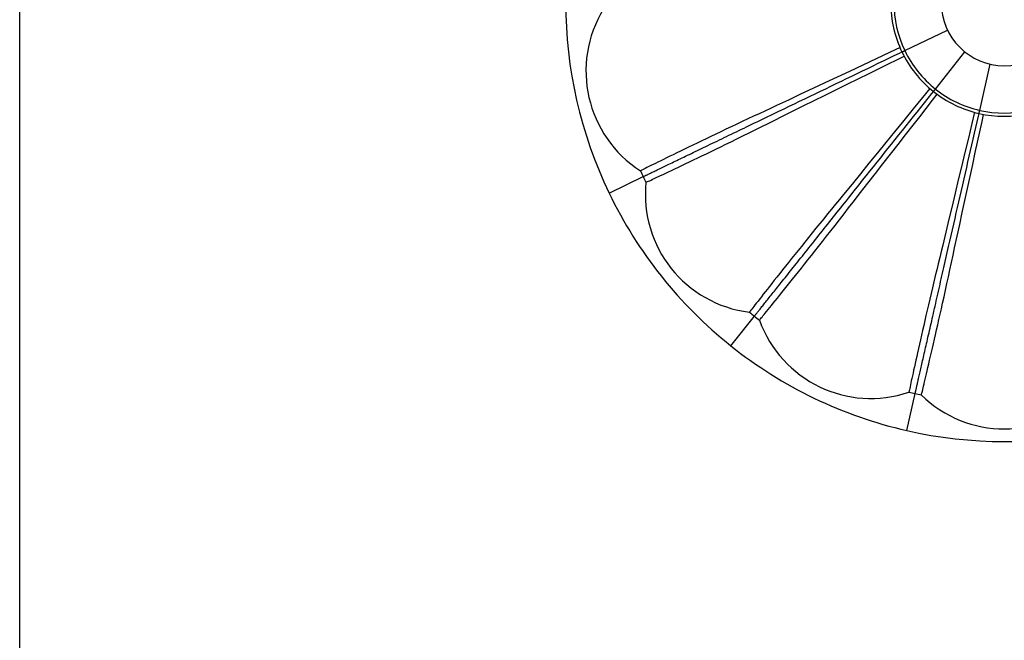
# Model space of a CAD drawing. Units: inches. Extents: x -72 to 7526, y 0 to 4848.
# Drawn here: x 288 to 444, y 4219 to 4317 of the extents above; entities that cross this region are included whole.
import ezdxf

# ---------------------------------------------------------------- set-up
doc = ezdxf.new("R2010")
doc.units = ezdxf.units.IN
doc.header["$LTSCALE"] = 0.5
doc.header["$MEASUREMENT"] = 0
doc.layers.add('DIM', color=141, linetype='Continuous')
doc.layers.add('DOME-HEMISPHERE', color=6, linetype='Continuous')
doc.layers.add('VIEWPORT', color=1, linetype='Continuous', plot=False)
doc.styles.get("Standard").update_dxf_attribs({"font": 'romans.shx', "width": 0.9, "oblique": 15})
doc.dimstyles.new('Standard-AFI', dxfattribs={"dimscale": 0, "dimtxt": 0.0625, "dimasz": 0.0625, "dimexe": 0.0625, "dimexo": 0.0625, "dimgap": 0.03125, "dimtad": 0, "dimtih": 1, "dimtoh": 1, "dimdec": 4, "dimzin": 3, "dimdsep": 46, "dimlunit": 4, "dimtxsty": 'Standard', "dimcen": 0.0625, "dimadec": 0, "dimazin": 0, "dimtfac": 0.5, "dimtdec": 4, "dimtofl": 0, "dimtmove": 0, "dimatfit": 3, "dimfxl": 1, "dimfrac": 2, "dimtolj": 1, "dimtzin": 0, "dimarcsym": 0})

# ---------------------------------------------------------------- blocks, each defined once
blk = doc.blocks.new('*D96')
at = {"layer": 'DEFPOINTS', "color": 0, "transparency": 16777216}
for p in [(402.3, 4375.6), (485.7, 4264.4)]:
    blk.add_point(p, dxfattribs=at)
at = {"layer": 'DIM', "color": 0, "lineweight": -2, "transparency": 16777216}
for p, q in [((516, 4224), (489.3, 4259.6)), ((522, 4224), (516, 4224))]:
    blk.add_line(p, q, dxfattribs=at)
at = {"layer": 'DIM', "color": 0, "transparency": 16777216}
blk.add_solid([(490.1, 4260.2), (488.5, 4259), (485.7, 4264.4)], dxfattribs=at)
at = {"layer": 'DIM', "color": 0, "transparency": 16777216, "insert": (541.6, 4224), "char_height": 6, "attachment_point": 5}
blk.add_mtext('\\A1;∅11\'-7"', dxfattribs=at)

msp = doc.modelspace()

# ---------------------------------------------------------------- linework, layer by layer
at = {"layer": 'DOME-HEMISPHERE'}
for p, q in [((428.233045, 4312.4070347), (434.9903115, 4315.6611626)), ((428.233045, 4312.4070347), (434.9903115, 4315.6611626)), ((433.0889286, 4306.3179486), (437.7651019, 4312.1816851)), ((433.0889286, 4306.3179486), (437.7651019, 4312.1816851)), ((440.1058837, 4302.9387618), (441.7747907, 4310.2507211)), ((440.1058837, 4302.9387618), (441.7747907, 4310.2507211)), ((381.3826643, 4289.8450809), (386.788477, 4292.4483819)), ((381.3826643, 4289.8450809), (386.788477, 4292.4483819)), ((400.6674608, 4265.6627115), (404.4083985, 4270.3537003)), ((400.6674608, 4265.6627115), (404.4083985, 4270.3537003)), ((428.5347947, 4252.2425099), (429.8699211, 4258.0920769)), ((428.5347947, 4252.2425099), (429.8699211, 4258.0920769))]:
    msp.add_line(p, q, dxfattribs=at)
at = {"layer": 'DOME-HEMISPHERE', "flags": 128}
for points in [[(427.4784044, 4312.8708075), (425.8037767, 4312.0826364), (423.6840689, 4311.0867355), (421.5636008, 4310.091995), (419.4476899, 4309.1005456), (417.5071082, 4308.1919104), (415.5721373, 4307.2861357), (413.6441335, 4306.3834562), (411.7180728, 4305.4774785), (409.8005045, 4304.5745972), (407.8885588, 4303.684119)], [(408.2979324, 4302.8067903), (409.1135962, 4303.1995943), (409.9310293, 4303.5932478), (410.7501637, 4303.9877226), (411.5709385, 4304.382987), (412.3932901, 4304.7790106), (413.2171554, 4305.175764), (414.0424732, 4305.5732155), (414.8691779, 4305.9713358), (415.6972061, 4306.3700932), (416.5264944, 4306.7694573), (417.3569796, 4307.1693974), (418.1885981, 4307.5698843), (419.0212867, 4307.9708851), (419.8549774, 4308.3723705), (420.6896114, 4308.7743076), (421.5251206, 4309.1766683), (422.3614419, 4309.5794197), (423.1985117, 4309.9825313), (424.0362667, 4310.3859732), (424.8746412, 4310.7897125), (425.7135707, 4311.1937194), (426.5529907, 4311.5979632), (427.3928365, 4312.0024119), (427.7825606, 4312.1900926)], [(408.2979324, 4302.8067903), (409.1135962, 4303.1995943), (409.9310293, 4303.5932478), (410.7501637, 4303.9877226), (411.5709385, 4304.382987), (412.3932901, 4304.7790106), (413.2171554, 4305.175764), (414.0424732, 4305.5732155), (414.8691779, 4305.9713358), (415.6972061, 4306.3700932), (416.5264944, 4306.7694573), (417.3569796, 4307.1693974), (418.1885981, 4307.5698843), (419.0212867, 4307.9708851), (419.8549774, 4308.3723705), (420.6896114, 4308.7743076), (421.5251206, 4309.1766683), (422.3614419, 4309.5794197), (423.1985117, 4309.9825313), (424.0362667, 4310.3859732), (424.8746412, 4310.7897125), (425.7135707, 4311.1937194), (426.5529907, 4311.5979632), (427.3928365, 4312.0024119), (427.7825606, 4312.1900926)], [(427.7825606, 4312.1900926), (427.7834488, 4312.1905208), (427.7905391, 4312.1939352), (427.8046084, 4312.2007105), (427.8254348, 4312.2107395), (427.8526887, 4312.2238642), (427.8859406, 4312.2398777), (427.9246672, 4312.2585276), (427.9682572, 4312.2795195), (428.0160219, 4312.3025218), (428.0672103, 4312.3271727), (428.121014, 4312.3530831), (428.1765836, 4312.3798448), (428.233045, 4312.4070347)], [(427.7825606, 4312.1900926), (427.7834488, 4312.1905208), (427.7905391, 4312.1939352), (427.8046084, 4312.2007105), (427.8254348, 4312.2107395), (427.8526887, 4312.2238642), (427.8859406, 4312.2398777), (427.9246672, 4312.2585276), (427.9682572, 4312.2795195), (428.0160219, 4312.3025218), (428.0672103, 4312.3271727), (428.121014, 4312.3530831), (428.1765836, 4312.3798448), (428.233045, 4312.4070347)], [(408.7286229, 4301.9397105), (410.4308753, 4302.7884724), (412.1441967, 4303.6343539), (413.8655601, 4304.4812408), (415.5919429, 4305.3330217), (417.3322601, 4306.1947781), (419.0780449, 4307.0592039), (420.828516, 4307.9256219), (422.5828942, 4308.7933564), (424.0753899, 4309.5308806), (425.5702368, 4310.2688178), (427.0685896, 4311.0076279), (428.1216253, 4311.5262071)], [(432.2077971, 4306.4083681), (431.0409846, 4304.9716568), (429.5632986, 4303.1546737), (428.0844252, 4301.3384064), (426.6082282, 4299.5270811), (425.254067, 4297.8664441), (423.9037214, 4296.2108171), (422.5583061, 4294.5610004), (421.2160753, 4292.9090577), (419.8801498, 4291.263587), (418.5439122, 4289.6317315)], [(419.2934031, 4289.0189066), (419.8578591, 4289.7267141), (420.42354, 4290.436054), (420.9903989, 4291.1468722), (421.5583913, 4291.8591148), (422.1274772, 4292.5727256), (422.6976121, 4293.2876481), (423.2687489, 4294.0038331), (423.8408456, 4294.7212196), (424.4138586, 4295.4397559), (424.9877445, 4296.1593858), (425.5624589, 4296.8800529), (426.1379558, 4297.6017056), (426.7141931, 4298.3242828), (427.2911261, 4299.0477354), (427.8687104, 4299.7720022), (428.4469001, 4300.4970305), (429.025653, 4301.2227628), (429.6049245, 4301.9491463), (430.1846676, 4302.6761224), (430.7648414, 4303.4036358), (431.3453977, 4304.1316314), (431.9262942, 4304.860053), (432.5074865, 4305.5888441), (432.7771834, 4305.9270336)], [(419.2934031, 4289.0189066), (419.8578591, 4289.7267141), (420.42354, 4290.436054), (420.9903989, 4291.1468722), (421.5583913, 4291.8591148), (422.1274772, 4292.5727256), (422.6976121, 4293.2876481), (423.2687489, 4294.0038331), (423.8408456, 4294.7212196), (424.4138586, 4295.4397559), (424.9877445, 4296.1593858), (425.5624589, 4296.8800529), (426.1379558, 4297.6017056), (426.7141931, 4298.3242828), (427.2911261, 4299.0477354), (427.8687104, 4299.7720022), (428.4469001, 4300.4970305), (429.025653, 4301.2227628), (429.6049245, 4301.9491463), (430.1846676, 4302.6761224), (430.7648414, 4303.4036358), (431.3453977, 4304.1316314), (431.9262942, 4304.860053), (432.5074865, 4305.5888441), (432.7771834, 4305.9270336)], [(432.7771834, 4305.9270336), (432.7777982, 4305.9278045), (432.782705, 4305.9339574), (432.7924413, 4305.9461658), (432.8068531, 4305.9642384), (432.8257131, 4305.9878878), (432.8487254, 4306.0167433), (432.875524, 4306.0503483), (432.9056889, 4306.088175), (432.9387437, 4306.1296237), (432.9741674, 4306.1740432), (433.0114003, 4306.220732), (433.0498571, 4306.2689542), (433.0889286, 4306.3179486)], [(432.7771834, 4305.9270336), (432.7777982, 4305.9278045), (432.782705, 4305.9339574), (432.7924413, 4305.9461658), (432.8068531, 4305.9642384), (432.8257131, 4305.9878878), (432.8487254, 4306.0167433), (432.875524, 4306.0503483), (432.9056889, 4306.088175), (432.9387437, 4306.1296237), (432.9741674, 4306.1740432), (433.0114003, 4306.220732), (433.0498571, 4306.2689542), (433.0889286, 4306.3179486)], [(420.0576519, 4288.4245638), (421.2230659, 4289.9278516), (422.3996991, 4291.4333476), (423.5831447, 4292.9432389), (424.7689885, 4294.4597148), (425.9630572, 4295.9912256), (427.1608947, 4297.5275142), (428.3620914, 4299.0676325), (429.5662354, 4300.6106302), (430.5909261, 4301.9226856), (431.6175586, 4303.2361326), (432.6469707, 4304.5518899), (433.3737133, 4305.479831)], [(407.8885588, 4303.684119), (406.9651444, 4303.2575305), (406.050368, 4302.8336746), (405.1457666, 4302.4131673), (404.2528726, 4301.99662), (403.3732254, 4301.5846452), (402.482211, 4301.1655459), (401.605713, 4300.7516104), (400.7451205, 4300.3438055), (399.901818, 4299.943098), (399.0771995, 4299.550456), (398.2937598, 4299.1769719), (397.5282672, 4298.81164), (396.7820077, 4298.4549343), (396.0562718, 4298.1073266), (395.3523504, 4297.7692908), (394.6511791, 4297.4312996), (393.9736151, 4297.1034459), (393.3206251, 4296.7866731), (392.6931666, 4296.4819173), (392.0922063, 4296.1901244), (391.5335746, 4295.9189609), (391.0004791, 4295.6598449), (390.4938162, 4295.4130629), (390.0144822, 4295.1788988), (389.5633736, 4294.9576365), (389.1287431, 4294.7437426), (388.7240088, 4294.5442008), (388.3497949, 4294.3593983), (388.0067256, 4294.1897222), (387.6954297, 4294.0355597), (387.3865838, 4293.8822561), (387.1174994, 4293.7480635), (386.8887583, 4293.633165), (386.700938, 4293.5377483), (386.5512505, 4293.4603443), (386.4447037, 4293.4036026), (386.3814618, 4293.3676802), (386.3617031, 4293.3527392)], [(386.788477, 4292.4483819), (386.7920955, 4292.4501254), (386.8029464, 4292.4553514), (386.8210343, 4292.4640621), (386.8463498, 4292.4762505), (386.8788837, 4292.4919191), (386.918631, 4292.5110606), (386.9655826, 4292.5336728), (387.0197243, 4292.5597463), (387.0810467, 4292.5892764), (387.1495263, 4292.6222561), (387.2251538, 4292.658676), (387.3079104, 4292.6985289), (387.3977679, 4292.741801), (387.4947076, 4292.788485), (387.598706, 4292.838567), (387.7097302, 4292.8920352), (387.8277614, 4292.9488778), (387.9527669, 4293.0090762), (388.0847138, 4293.0726185), (388.2235691, 4293.139486), (388.3692955, 4293.2096646), (388.5218599, 4293.2831355), (388.6812202, 4293.35988), (388.8473435, 4293.4398793), (389.0201735, 4293.5231123), (389.199682, 4293.6095578), (389.3858128, 4293.6991947), (389.5785235, 4293.7919996), (389.7777673, 4293.887949), (389.9834878, 4293.9870194), (390.1956381, 4294.0891851), (390.4141619, 4294.1944201), (390.6390028, 4294.3026988), (390.8701045, 4294.4139929), (391.1074155, 4294.5282742), (391.3508653, 4294.6455147), (391.6004022, 4294.7656837), (391.8559513, 4294.8887509), (392.1174608, 4295.0146856), (392.3848557, 4295.1434575), (392.6580702, 4295.2750312), (392.9370387, 4295.409374), (393.2216861, 4295.5464529), (393.511942, 4295.6862329), (393.8077359, 4295.8286786), (394.1089881, 4295.9737549), (394.4156235, 4296.1214219), (394.727567, 4296.2716467), (395.0447388, 4296.4243871), (395.3670544, 4296.5796079), (395.6944435, 4296.7372693), (396.0268074, 4296.8973289), (396.3640758, 4297.0597492), (396.7061596, 4297.2244856), (397.0529647, 4297.3915006), (397.4044162, 4297.5607497), (397.7604156, 4297.7321881), (398.1208735, 4297.9057761), (398.4857008, 4298.081469), (398.8548085, 4298.2592222), (399.2280978, 4298.4389889), (399.6054797, 4298.6207244), (399.9868508, 4298.8043842), (400.3721221, 4298.9899212), (400.761195, 4299.1772887), (401.1539661, 4299.3664372), (401.5503417, 4299.5573222), (401.9502185, 4299.7498922), (402.3534932, 4299.9441001), (402.7600719, 4300.1398966), (403.1698421, 4300.3372326), (403.5827052, 4300.5360575), (403.9985579, 4300.7363221), (404.4172969, 4300.9379735), (404.8388074, 4301.1409637), (405.2629883, 4301.3452386), (405.6897317, 4301.550748), (406.1189321, 4301.7574388), (406.5504768, 4301.9652607), (406.9842601, 4302.1741597), (407.4201719, 4302.3840831), (407.8580994, 4302.5949779), (408.2979324, 4302.8067903)], [(386.788477, 4292.4483819), (386.7920955, 4292.4501254), (386.8029464, 4292.4553514), (386.8210343, 4292.4640621), (386.8463498, 4292.4762505), (386.8788837, 4292.4919191), (386.918631, 4292.5110606), (386.9655826, 4292.5336728), (387.0197243, 4292.5597463), (387.0810467, 4292.5892764), (387.1495263, 4292.6222561), (387.2251538, 4292.658676), (387.3079104, 4292.6985289), (387.3977679, 4292.741801), (387.4947076, 4292.788485), (387.598706, 4292.838567), (387.7097302, 4292.8920352), (387.8277614, 4292.9488778), (387.9527669, 4293.0090762), (388.0847138, 4293.0726185), (388.2235691, 4293.139486), (388.3692955, 4293.2096646), (388.5218599, 4293.2831355), (388.6812202, 4293.35988), (388.8473435, 4293.4398793), (389.0201735, 4293.5231123), (389.199682, 4293.6095578), (389.3858128, 4293.6991947), (389.5785235, 4293.7919996), (389.7777673, 4293.887949), (389.9834878, 4293.9870194), (390.1956381, 4294.0891851), (390.4141619, 4294.1944201), (390.6390028, 4294.3026988), (390.8701045, 4294.4139929), (391.1074155, 4294.5282742), (391.3508653, 4294.6455147), (391.6004022, 4294.7656837), (391.8559513, 4294.8887509), (392.1174608, 4295.0146856), (392.3848557, 4295.1434575), (392.6580702, 4295.2750312), (392.9370387, 4295.409374), (393.2216861, 4295.5464529), (393.511942, 4295.6862329), (393.8077359, 4295.8286786), (394.1089881, 4295.9737549), (394.4156235, 4296.1214219), (394.727567, 4296.2716467), (395.0447388, 4296.4243871), (395.3670544, 4296.5796079), (395.6944435, 4296.7372693), (396.0268074, 4296.8973289), (396.3640758, 4297.0597492), (396.7061596, 4297.2244856), (397.0529647, 4297.3915006), (397.4044162, 4297.5607497), (397.7604156, 4297.7321881), (398.1208735, 4297.9057761), (398.4857008, 4298.081469), (398.8548085, 4298.2592222), (399.2280978, 4298.4389889), (399.6054797, 4298.6207244), (399.9868508, 4298.8043842), (400.3721221, 4298.9899212), (400.761195, 4299.1772887), (401.1539661, 4299.3664372), (401.5503417, 4299.5573222), (401.9502185, 4299.7498922), (402.3534932, 4299.9441001), (402.7600719, 4300.1398966), (403.1698421, 4300.3372326), (403.5827052, 4300.5360575), (403.9985579, 4300.7363221), (404.4172969, 4300.9379735), (404.8388074, 4301.1409637), (405.2629883, 4301.3452386), (405.6897317, 4301.550748), (406.1189321, 4301.7574388), (406.5504768, 4301.9652607), (406.9842601, 4302.1741597), (407.4201719, 4302.3840831), (407.8580994, 4302.5949779), (408.2979324, 4302.8067903)], [(439.2718765, 4302.6341128), (438.8448846, 4300.837224), (438.3018945, 4298.559036), (437.757524, 4296.2809769), (437.2134216, 4294.0085311), (436.7138883, 4291.9247996), (436.215617, 4289.8472375), (435.7192704, 4287.7770509), (435.2267125, 4285.7063292), (434.7370281, 4283.6441751), (434.2411539, 4281.5941531)], [(439.9946233, 4302.4512979), (439.9948427, 4302.45226), (439.9965939, 4302.4599323), (440.0000687, 4302.4751562), (440.0052122, 4302.4976909), (440.0119433, 4302.5271823), (440.0201559, 4302.5631645), (440.0297205, 4302.6050696), (440.0404863, 4302.6522371), (440.0522835, 4302.7039242), (440.064926, 4302.7593143), (440.0782144, 4302.8175344), (440.091939, 4302.8776659), (440.1058837, 4302.9387618)], [(439.9946233, 4302.4512979), (439.9948427, 4302.45226), (439.9965939, 4302.4599323), (440.0000687, 4302.4751562), (440.0052122, 4302.4976909), (440.0119433, 4302.5271823), (440.0201559, 4302.5631645), (440.0297205, 4302.6050696), (440.0404863, 4302.6522371), (440.0522835, 4302.7039242), (440.064926, 4302.7593143), (440.0782144, 4302.8175344), (440.091939, 4302.8776659), (440.1058837, 4302.9387618)], [(387.2294575, 4291.5508298), (387.2471887, 4291.5547487), (387.2965808, 4291.5738761), (387.3774835, 4291.6081863), (387.4897468, 4291.6576558), (387.6332203, 4291.7222612), (387.8134516, 4291.8046353), (388.026611, 4291.9030557), (388.2722995, 4292.0172478), (388.5501275, 4292.1469349), (388.8597009, 4292.2918446), (389.1910088, 4292.4471123), (389.5521801, 4292.616535), (389.9425061, 4292.7999319), (390.361278, 4292.9971247), (390.8077872, 4293.2079351), (391.2959915, 4293.4393936), (391.8130876, 4293.6855513), (392.3582495, 4293.9456904), (392.9306559, 4294.2190927), (393.5294807, 4294.5050354), (394.1366784, 4294.7949229), (394.7683046, 4295.0968603), (395.4231485, 4295.4105919), (396.1000038, 4295.7358573), (396.7976504, 4296.0723959), (397.5371703, 4296.4302701), (398.2985188, 4296.7994106), (399.080344, 4297.1791133), (399.8812849, 4297.5686837), (400.700004, 4297.9674153), (401.6312257, 4298.4217857), (402.5831306, 4298.8876335), (403.5534614, 4299.3642595), (404.5399793, 4299.8509643), (405.5663173, 4300.3597087), (406.6080797, 4300.878302), (407.6629552, 4301.4054135), (408.7286229, 4301.9397105)], [(435.1823176, 4281.3672072), (435.3837702, 4282.24983), (435.5856586, 4283.1343629), (435.7879683, 4284.020738), (435.9906828, 4284.9088894), (436.1937874, 4285.7987469), (436.3972656, 4286.6902423), (436.6011018, 4287.5833099), (436.8052811, 4288.4778771), (437.0097873, 4289.3738757), (437.2146049, 4290.2712401), (437.4197176, 4291.1698998), (437.6251102, 4292.0697844), (437.8307667, 4292.9708236), (438.036672, 4293.8729516), (438.2428091, 4294.7760981), (438.4491632, 4295.680195), (438.6557173, 4296.5851695), (438.8624568, 4297.4909536), (439.0693653, 4298.3974769), (439.2764264, 4299.3046713), (439.4836249, 4300.2124688), (439.6909444, 4301.1207943), (439.8983694, 4302.0295821), (439.9946233, 4302.4512979)], [(435.1823176, 4281.3672072), (435.3837702, 4282.24983), (435.5856586, 4283.1343629), (435.7879683, 4284.020738), (435.9906828, 4284.9088894), (436.1937874, 4285.7987469), (436.3972656, 4286.6902423), (436.6011018, 4287.5833099), (436.8052811, 4288.4778771), (437.0097873, 4289.3738757), (437.2146049, 4290.2712401), (437.4197176, 4291.1698998), (437.6251102, 4292.0697844), (437.8307667, 4292.9708236), (438.036672, 4293.8729516), (438.2428091, 4294.7760981), (438.4491632, 4295.680195), (438.6557173, 4296.5851695), (438.8624568, 4297.4909536), (439.0693653, 4298.3974769), (439.2764264, 4299.3046713), (439.4836249, 4300.2124688), (439.6909444, 4301.1207943), (439.8983694, 4302.0295821), (439.9946233, 4302.4512979)], [(436.128759, 4281.1633195), (436.5265068, 4283.0233904), (436.9334082, 4284.8903158), (437.3445377, 4286.7641591), (437.7549714, 4288.6449766), (438.1662934, 4290.5429058), (438.578937, 4292.4467768), (438.9929453, 4294.3555545), (439.4083597, 4296.2682042), (439.7622951, 4297.8949229), (440.1173749, 4299.5237371), (440.4739576, 4301.1558378), (440.7261119, 4302.3072072)], [(418.5439122, 4289.6317315), (417.8970329, 4288.8467336), (417.2567522, 4288.0679473), (416.624185, 4287.2965905), (416.0004506, 4286.5338834), (415.3866659, 4285.7810415), (414.7657263, 4285.0168489), (414.1556282, 4284.2636081), (413.5572022, 4283.5227905), (412.9712745, 4282.7958719), (412.3986804, 4282.0843262), (411.8548748, 4281.407905), (411.3237012, 4280.7466173), (410.8061123, 4280.1014486), (410.3030679, 4279.47338), (409.815523, 4278.8633992), (409.3304398, 4278.2546527), (408.8622288, 4277.6652848), (408.4113479, 4277.0965579), (407.9782544, 4276.5497393), (407.5634108, 4276.026096), (407.1777547, 4275.5394077), (406.809879, 4275.074651), (406.4604667, 4274.6324737), (406.130203, 4274.2135235), (405.8197661, 4273.8184433), (405.5209849, 4273.4371519), (405.2429104, 4273.0817627), (404.985937, 4272.7528952), (404.7504611, 4272.451169), (404.5368817, 4272.1772082), (404.3251397, 4271.9050872), (404.1409285, 4271.667429), (403.9846892, 4271.4646652), (403.8568725, 4271.2972043), (403.7555915, 4271.1625166), (403.6842114, 4271.0651639), (403.6428214, 4271.0053622), (403.6315012, 4270.9833272)], [(404.4083985, 4270.3537003), (404.4109, 4270.3568401), (404.4184139, 4270.3662596), (404.4309262, 4270.3819539), (404.4484462, 4270.4039184), (404.4709599, 4270.4321532), (404.4984672, 4270.4666441), (404.5309588, 4270.5073865), (404.5684252, 4270.5543709), (404.6108619, 4270.6075833), (404.6582522, 4270.6670096), (404.7105893, 4270.7326357), (404.7678567, 4270.8044476), (404.8300403, 4270.8824217), (404.8971237, 4270.966544), (404.9690928, 4271.0567911), (405.0459265, 4271.1531347), (405.127606, 4271.2555609), (405.2141125, 4271.3640366), (405.3054226, 4271.4785339), (405.4015128, 4271.5990291), (405.5023596, 4271.7254848), (405.6079373, 4271.8578728), (405.7182176, 4271.996165), (405.8331771, 4272.1403144), (405.9527806, 4272.2902975), (406.0770024, 4272.4460674), (406.2058094, 4272.6075866), (406.3391713, 4272.7748129), (406.4770504, 4272.9477086), (406.619414, 4273.1262268), (406.7662245, 4273.3103207), (406.917449, 4273.4999526), (407.0730429, 4273.6950616), (407.2329734, 4273.8956055), (407.397196, 4274.1015372), (407.5656683, 4274.3127957), (407.7383528, 4274.5293295), (407.9152002, 4274.7510917), (408.0961684, 4274.9780211), (408.2812126, 4275.2100568), (408.4702837, 4275.4471425), (408.6633347, 4275.6892219), (408.8603163, 4275.9362291), (409.0611793, 4276.1881033), (409.2658743, 4276.4447835), (409.4743474, 4276.7061991), (409.686547, 4276.9722893), (409.9024167, 4277.2429835), (410.1219073, 4277.5182162), (410.3449577, 4277.7979122), (410.5715164, 4278.0820057), (410.8015223, 4278.3704265), (411.0349191, 4278.6630947), (411.2716457, 4278.9599399), (411.5116459, 4279.2608917), (411.754854, 4279.5658657), (412.0012136, 4279.8747914), (412.250659, 4280.1875844), (412.5031293, 4280.5041742), (412.7585587, 4280.8244718), (413.0168838, 4281.1483995), (413.278039, 4281.4758778), (413.5419561, 4281.806822), (413.8085719, 4282.1411477), (414.0778183, 4282.4787705), (414.3496249, 4282.8196058), (414.6239236, 4283.1635669), (414.9006463, 4283.5105668), (415.1797251, 4283.8605165), (415.4610825, 4284.2133314), (415.7446552, 4284.5689177), (416.0303656, 4284.9271885), (416.3181434, 4285.2880501), (416.6079181, 4285.6514155), (416.8996125, 4286.0171909), (417.193156, 4286.3852801), (417.4884735, 4286.7555962), (417.7854877, 4287.1280408), (418.0841257, 4287.5025222), (418.3843126, 4287.8789443), (418.6859731, 4288.2572132), (418.9890275, 4288.6372327), (419.2934031, 4289.0189066)], [(404.4083985, 4270.3537003), (404.4109, 4270.3568401), (404.4184139, 4270.3662596), (404.4309262, 4270.3819539), (404.4484462, 4270.4039184), (404.4709599, 4270.4321532), (404.4984672, 4270.4666441), (404.5309588, 4270.5073865), (404.5684252, 4270.5543709), (404.6108619, 4270.6075833), (404.6582522, 4270.6670096), (404.7105893, 4270.7326357), (404.7678567, 4270.8044476), (404.8300403, 4270.8824217), (404.8971237, 4270.966544), (404.9690928, 4271.0567911), (405.0459265, 4271.1531347), (405.127606, 4271.2555609), (405.2141125, 4271.3640366), (405.3054226, 4271.4785339), (405.4015128, 4271.5990291), (405.5023596, 4271.7254848), (405.6079373, 4271.8578728), (405.7182176, 4271.996165), (405.8331771, 4272.1403144), (405.9527806, 4272.2902975), (406.0770024, 4272.4460674), (406.2058094, 4272.6075866), (406.3391713, 4272.7748129), (406.4770504, 4272.9477086), (406.619414, 4273.1262268), (406.7662245, 4273.3103207), (406.917449, 4273.4999526), (407.0730429, 4273.6950616), (407.2329734, 4273.8956055), (407.397196, 4274.1015372), (407.5656683, 4274.3127957), (407.7383528, 4274.5293295), (407.9152002, 4274.7510917), (408.0961684, 4274.9780211), (408.2812126, 4275.2100568), (408.4702837, 4275.4471425), (408.6633347, 4275.6892219), (408.8603163, 4275.9362291), (409.0611793, 4276.1881033), (409.2658743, 4276.4447835), (409.4743474, 4276.7061991), (409.686547, 4276.9722893), (409.9024167, 4277.2429835), (410.1219073, 4277.5182162), (410.3449577, 4277.7979122), (410.5715164, 4278.0820057), (410.8015223, 4278.3704265), (411.0349191, 4278.6630947), (411.2716457, 4278.9599399), (411.5116459, 4279.2608917), (411.754854, 4279.5658657), (412.0012136, 4279.8747914), (412.250659, 4280.1875844), (412.5031293, 4280.5041742), (412.7585587, 4280.8244718), (413.0168838, 4281.1483995), (413.278039, 4281.4758778), (413.5419561, 4281.806822), (413.8085719, 4282.1411477), (414.0778183, 4282.4787705), (414.3496249, 4282.8196058), (414.6239236, 4283.1635669), (414.9006463, 4283.5105668), (415.1797251, 4283.8605165), (415.4610825, 4284.2133314), (415.7446552, 4284.5689177), (416.0303656, 4284.9271885), (416.3181434, 4285.2880501), (416.6079181, 4285.6514155), (416.8996125, 4286.0171909), (417.193156, 4286.3852801), (417.4884735, 4286.7555962), (417.7854877, 4287.1280408), (418.0841257, 4287.5025222), (418.3843126, 4287.8789443), (418.6859731, 4288.2572132), (418.9890275, 4288.6372327), (419.2934031, 4289.0189066)], [(405.1951399, 4269.7363699), (405.2094145, 4269.7475915), (405.2456161, 4269.7862547), (405.3036204, 4269.8522704), (405.3833029, 4269.9455493), (405.4845345, 4270.066007), (405.611178, 4270.218426), (405.7605252, 4270.3995818), (405.9323367, 4270.6090664), (406.1263827, 4270.8464571), (406.3424237, 4271.1113364), (406.573556, 4271.3949747), (406.8254513, 4271.7043275), (407.0975489, 4272.0389161), (407.3892901, 4272.3982805), (407.7001143, 4272.7819466), (408.039544, 4273.2023096), (408.3986267, 4273.648448), (408.7769332, 4274.1193622), (409.1740292, 4274.6140479), (409.5894853, 4275.131496), (410.0107728, 4275.6561249), (410.4488435, 4276.202216), (410.9027164, 4276.7690046), (411.3714107, 4277.3557302), (411.8539502, 4277.9616419), (412.3649592, 4278.6049403), (412.8907472, 4279.2678613), (413.4303969, 4279.9491846), (413.9829976, 4280.64769), (414.5476296, 4281.362162), (415.1894919, 4282.1755776), (415.8449998, 4283.0083085), (416.5124404, 4283.8587448), (417.1900889, 4284.725286), (417.8940503, 4285.6289581), (418.6076375, 4286.5482002), (419.3293419, 4287.4808017), (420.0576519, 4288.4245638)], [(434.2411539, 4281.5941531), (433.9989355, 4280.6062249), (433.7599654, 4279.6267563), (433.5247207, 4278.6573267), (433.2936811, 4277.6995223), (433.0673254, 4276.7549247), (432.8394503, 4275.7969936), (432.61659, 4274.8536351), (432.3988547, 4273.9265342), (432.1863512, 4273.0173803), (431.9791899, 4272.1278584), (431.7827257, 4271.2824768), (431.5910756, 4270.4562109), (431.4046738, 4269.6503562), (431.2239544, 4268.8662265), (431.0493539, 4268.1051128), (430.8764335, 4267.3461814), (430.7103067, 4266.6120305), (430.5508373, 4265.9039977), (430.3978904, 4265.2234206), (430.2513286, 4264.5716368), (430.1150323, 4263.9658142), (429.9852385, 4263.3874708), (429.8622828, 4262.8374795), (429.7464996, 4262.316718), (429.6382256, 4261.8260732), (429.534469, 4261.3529062), (429.4381289, 4260.9120571), (429.3492933, 4260.5042628), (429.2680526, 4260.1302507), (429.1944925, 4259.7907482), (429.1217866, 4259.4537004), (429.0589319, 4259.1596571), (429.0061442, 4258.9091815), (428.9636407, 4258.7028461), (428.9308288, 4258.5375535), (428.9087598, 4258.4188746), (428.897415, 4258.3470346), (428.8967755, 4258.3222681)], [(429.8699211, 4258.0920769), (429.870814, 4258.0959911), (429.873495, 4258.1077383), (429.8779619, 4258.1273093), (429.8842133, 4258.1546993), (429.8922494, 4258.1899036), (429.9020665, 4258.2329175), (429.9136625, 4258.2837222), (429.9270348, 4258.3423084), (429.9421788, 4258.408662), (429.9590934, 4258.4827689), (429.9777715, 4258.5646009), (429.9982095, 4258.6541487), (430.0204029, 4258.751384), (430.0443445, 4258.8562788), (430.0700308, 4258.9688143), (430.0974524, 4259.0889575), (430.1266036, 4259.2166757), (430.1574771, 4259.3519454), (430.1900649, 4259.4947197), (430.2243587, 4259.644975), (430.2603515, 4259.8026645), (430.2980315, 4259.9677506), (430.3373905, 4260.1401957), (430.3784179, 4260.319953), (430.4211045, 4260.5069708), (430.4654396, 4260.7012115), (430.5114102, 4260.9026236), (430.5590059, 4261.1111554), (430.6082138, 4261.3267505), (430.6590232, 4261.5493622), (430.711419, 4261.7789245), (430.7653905, 4262.015386), (430.8209214, 4262.2586856), (430.8779999, 4262.5087623), (430.9366107, 4262.7655504), (430.9967375, 4263.0289888), (431.0583673, 4263.2990025), (431.1214837, 4263.5755352), (431.1860714, 4263.8585071), (431.2521117, 4264.1478525), (431.3195905, 4264.4434962), (431.3884902, 4264.7453632), (431.458792, 4265.0533784), (431.5304795, 4265.3674621), (431.6035339, 4265.6875343), (431.6779377, 4266.0135154), (431.7536696, 4266.3453208), (431.8307133, 4266.6828756), (431.9090488, 4267.026081), (431.988655, 4267.3748573), (432.069512, 4267.7291154), (432.1515998, 4268.0887708), (432.2348985, 4268.4537249), (432.3193857, 4268.8238838), (432.4050404, 4269.1991631), (432.4918414, 4269.5794595), (432.5797653, 4269.9646838), (432.668791, 4270.3547329), (432.7588972, 4270.749508), (432.8500583, 4271.1489155), (432.9422531, 4271.5528472), (433.0354581, 4271.9612048), (433.1296498, 4272.3738848), (433.2248037, 4272.7907841), (433.3208963, 4273.21179), (433.417904, 4273.636804), (433.5157999, 4274.0657181), (433.6145618, 4274.4984196), (433.7141626, 4274.9348007), (433.8145788, 4275.3747534), (433.9157835, 4275.818165), (434.0177532, 4276.2649182), (434.1204597, 4276.7149098), (434.2238791, 4277.1680178), (434.3279836, 4277.6241294), (434.4327482, 4278.0831321), (434.5381451, 4278.5449085), (434.6441487, 4279.0093367), (434.7507319, 4279.4763086), (434.8578672, 4279.9457022), (434.965528, 4280.4173955), (435.0736876, 4280.8912689), (435.1823176, 4281.3672072)], [(429.8699211, 4258.0920769), (429.870814, 4258.0959911), (429.873495, 4258.1077383), (429.8779619, 4258.1273093), (429.8842133, 4258.1546993), (429.8922494, 4258.1899036), (429.9020665, 4258.2329175), (429.9136625, 4258.2837222), (429.9270348, 4258.3423084), (429.9421788, 4258.408662), (429.9590934, 4258.4827689), (429.9777715, 4258.5646009), (429.9982095, 4258.6541487), (430.0204029, 4258.751384), (430.0443445, 4258.8562788), (430.0700308, 4258.9688143), (430.0974524, 4259.0889575), (430.1266036, 4259.2166757), (430.1574771, 4259.3519454), (430.1900649, 4259.4947197), (430.2243587, 4259.644975), (430.2603515, 4259.8026645), (430.2980315, 4259.9677506), (430.3373905, 4260.1401957), (430.3784179, 4260.319953), (430.4211045, 4260.5069708), (430.4654396, 4260.7012115), (430.5114102, 4260.9026236), (430.5590059, 4261.1111554), (430.6082138, 4261.3267505), (430.6590232, 4261.5493622), (430.711419, 4261.7789245), (430.7653905, 4262.015386), (430.8209214, 4262.2586856), (430.8779999, 4262.5087623), (430.9366107, 4262.7655504), (430.9967375, 4263.0289888), (431.0583673, 4263.2990025), (431.1214837, 4263.5755352), (431.1860714, 4263.8585071), (431.2521117, 4264.1478525), (431.3195905, 4264.4434962), (431.3884902, 4264.7453632), (431.458792, 4265.0533784), (431.5304795, 4265.3674621), (431.6035339, 4265.6875343), (431.6779377, 4266.0135154), (431.7536696, 4266.3453208), (431.8307133, 4266.6828756), (431.9090488, 4267.026081), (431.988655, 4267.3748573), (432.069512, 4267.7291154), (432.1515998, 4268.0887708), (432.2348985, 4268.4537249), (432.3193857, 4268.8238838), (432.4050404, 4269.1991631), (432.4918414, 4269.5794595), (432.5797653, 4269.9646838), (432.668791, 4270.3547329), (432.7588972, 4270.749508), (432.8500583, 4271.1489155), (432.9422531, 4271.5528472), (433.0354581, 4271.9612048), (433.1296498, 4272.3738848), (433.2248037, 4272.7907841), (433.3208963, 4273.21179), (433.417904, 4273.636804), (433.5157999, 4274.0657181), (433.6145618, 4274.4984196), (433.7141626, 4274.9348007), (433.8145788, 4275.3747534), (433.9157835, 4275.818165), (434.0177532, 4276.2649182), (434.1204597, 4276.7149098), (434.2238791, 4277.1680178), (434.3279836, 4277.6241294), (434.4327482, 4278.0831321), (434.5381451, 4278.5449085), (434.6441487, 4279.0093367), (434.7507319, 4279.4763086), (434.8578672, 4279.9457022), (434.965528, 4280.4173955), (435.0736876, 4280.8912689), (435.1823176, 4281.3672072)], [(430.8466007, 4257.8772326), (430.8545922, 4257.8935418), (430.8704343, 4257.9440837), (430.8940521, 4258.028727), (430.9253692, 4258.1473402), (430.9643128, 4258.2997967), (431.012284, 4258.4920663), (431.0682373, 4258.7200846), (431.1321433, 4258.9833681), (431.2039716, 4259.281443), (431.2836928, 4259.6138257), (431.3688676, 4259.9696607), (431.4615963, 4260.3576682), (431.5615748, 4260.7771863), (431.668503, 4261.227544), (431.782078, 4261.7080748), (431.9055065, 4262.2340787), (432.0354564, 4262.7918374), (432.1719745, 4263.3802573), (432.3151113, 4263.9982448), (432.4649126, 4264.6447111), (432.6168516, 4265.3001745), (432.7745998, 4265.9822582), (432.9376032, 4266.6898451), (433.1053117, 4267.4218277), (433.277169, 4268.1770983), (433.4584563, 4268.97841), (433.6445436, 4269.8038123), (433.8351377, 4270.651808), (434.0299428, 4271.5209048), (434.2286609, 4272.4096053), (434.4540304, 4273.4209648), (434.6833159, 4274.4556404), (434.9156666, 4275.5114498), (435.1502297, 4276.5861967), (435.3923888, 4277.7058159), (435.6364651, 4278.8436358), (435.8820562, 4279.9970185), (436.128759, 4281.1633195)]]:
    msp.add_lwpolyline(points, dxfattribs=at)
at = {"layer": 'DOME-HEMISPHERE'}
for centre, radius, start, end in [((444, 4320), 69.5, 180, 205.714285714), ((444, 4320), 18, 180, 205.714285714), ((444, 4320), 17.5, 180, 205.714285714), ((444, 4320), 10, 180, 0), ((396.4980338, 4309.1579744), 18.7763325, 148.387488141, 237.326833945), ((444, 4320), 18, 205.714285714, 231.428571429), ((444, 4320), 17.5, 205.714285714, 231.428571429), ((444, 4320), 18, 231.428571429, 257.142857143), ((444, 4320), 17.5, 231.428571429, 257.142857143), ((444, 4320), 17.5, 257.142857143, 282.857142857), ((444, 4320), 18, 257.142857143, 282.857142857), ((444, 4320), 63.5, 204.81198065, 205.714285714), ((444, 4320), 63.5, 205.714285714, 206.616618754), ((405.9063771, 4289.6213321), 18.7763224, 174.101742782, 263.041140674), ((444, 4320), 69.5, 205.714285714, 231.428571429), ((444, 4320), 63.5, 230.526266364, 231.428571429), ((444, 4320), 63.5, 231.428571429, 232.330904468), ((422.8596405, 4276.1015602), 18.7763209, 199.816017378, 288.755428475), ((444, 4320), 69.5, 231.428571429, 257.142857143), ((444, 4320), 63.5, 256.240552078, 257.142857143), ((444, 4320), 63.5, 257.142857143, 258.045190182), ((444.0000105, 4271.2764204), 18.7763261, 225.53033003, 314.469710858), ((444, 4320), 69.5, 257.142857143, 282.857142857)]:
    msp.add_arc(centre, radius, start, end, dxfattribs=at)
at = {"layer": 'VIEWPORT'}
msp.add_lwpolyline([(288, 4476.0000793), (600, 4476.0000793), (600, 4104), (288, 4104)], close=True, dxfattribs=at)

# ---------------------------------------------------------------- dimensions: what is measured, and where the dimension line sits
at = {"layer": 'DIM'}
dim = msp.add_diameter_dim_2p(p1=(402.3, 4375.6), p2=(485.7, 4264.4), dimstyle='Standard-AFI', override={"dimscale": 96, "dimdec": 3, "dimcen": 0}, dxfattribs=at)
dim.commit()
dim.dimension.update_dxf_attribs({"geometry": '*D96', "text_midpoint": (541.6043972, 4224), "dimtype": 163})

doc.saveas('drawing.dxf')
